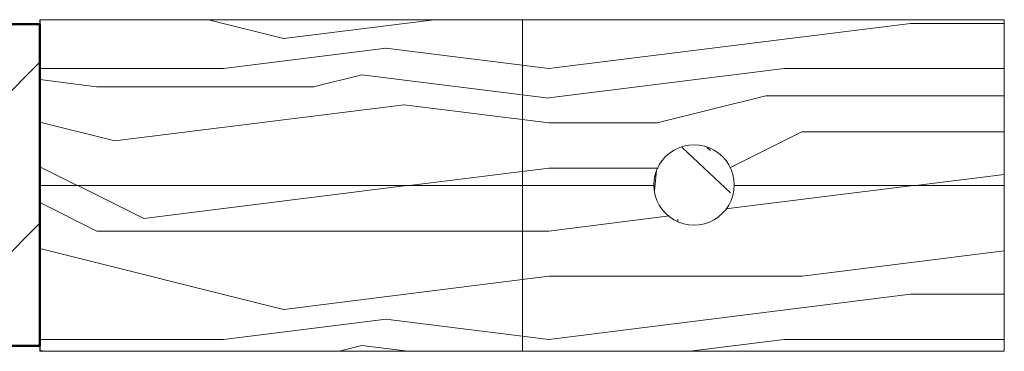
# Model space of a CAD drawing. Units: feet. Extents: x 2118826 to 2135522, y 13646513 to 13666340.
# Drawn here: x 2120170 to 2120178, y 13664307 to 13664310 of the extents above; entities that cross this region are included whole.
import ezdxf

# ---------------------------------------------------------------- set-up
doc = ezdxf.new("R2010")
doc.units = ezdxf.units.FT
doc.header["$MEASUREMENT"] = 0
for name, color, linetype, lineweight in [('MP -1257900$0$A-DETL-MBND', 254, 'Continuous', 9), ('MP -1257900$0$A-WALL', 251, 'Continuous', 13), ('MP -1257900$0$A-WALL-PATT', 251, 'Continuous', 50), ('MP -1257900$0$S-COLS', 252, 'Continuous', 9)]:
    doc.layers.add(name, color=color, linetype=linetype, lineweight=lineweight)
doc.layers.add('XREF', color=7, linetype='Continuous')

# ---------------------------------------------------------------- blocks, each defined once
blk = doc.blocks.new('MP -1257900$0$8DIA Wood Column - 8DIA Wood Column-2252021-Level 1_Working Plan_for Consultants')
at = {"layer": 'MP -1257900$0$S-COLS'}
h = blk.add_hatch(dxfattribs=at)
h.set_pattern_fill('FP_95', color=256, style=0, pattern_type=2)
h.set_pattern_definition([(108.435, (-982.342, 308.703), (-15.99388029266887, 31.9867404745119), [6.069, -44.507]), (139.399, (-984.2610000000001, 314.461), (-95.9622024169288, 79.9673404352826), [2.948999999999999, -144.505]), (136.848, (-970.507, 316.38), (-239.9052092021812, 223.9084812789263), [7.014999999999999, -343.7519999999999]), (109.983, (-975.625, 321.178), (-47.98031730767608, 127.9494609447602), [3.744, -183.456]), (90, (-976.904, 308.703), (-15.994, 15.994), [3.199, -12.795]), (118.443, (-976.904, 311.902), (111.9554843522159, -207.9167069683972), [8.731, -427.81]), (84.28900000000002, (-981.062, 319.579), (-15.99415539911443, -143.9418668597465), [3.215, -157.519]), (129.806, (-980.742, 322.777), (63.97512194725369, -79.9680273411444), [2.498, -122.416])])
h.paths.add_polyline_path([(0.694592710667166, -3.939231012048367), (1.999999999999545, -3.464101615137224), (3.064177772476796, -2.571150438745917), (3.758770483143962, -1.368080573301085), (4.000000000000454, 0), (3.758770483143962, 1.36808057330245), (3.064177772476796, 2.571150438747281), (1.999999999999545, 3.464101615138588), (0.694592710667166, 3.939231012049731), (-0.694592710667166, 3.939231012049731), (-1.999999999999545, 3.464101615138588), (-3.064177772475432, 2.571150438747281), (-3.758770483142598, 1.36808057330245), (-4.000000000000454, 0), (-3.758770483142598, -1.368080573301085), (-3.064177772475432, -2.571150438745917), (-1.999999999999545, -3.464101615137224), (-0.694592710667166, -3.939231012048367)])
for centre, radius, start, end in [((-1.106445951876461e-14, 8.668800500797238e-16), 4.000000000000003, 359.9999999999996, 179.9999999999998), ((-1.030504382527159e-14, 5.039611868444847e-16), 4.000000000000002, 179.9999999999998, 0)]:
    blk.add_arc(centre, radius, start, end, dxfattribs=at)
blk = doc.blocks.new('MP -1257900')
at = {"layer": 'MP -1257900$0$A-DETL-MBND'}
h = blk.add_hatch(dxfattribs=at)
h.set_pattern_fill('FP_108', color=256, scale=0.08333333333333333, style=0, pattern_type=2)
h.set_pattern_definition([(7.122000000000002, (2120093.131312214, 13664333.95467507), (9.000022372263583, 1.199455538980487e-05), [3.023333333333333, -15.11666666666667]), (0, (2120096.131312214, 13664334.32954174), (0, 2.249), [0.9, -8.1]), (153.445, (2120097.781312214, 13664333.95467507), (-1.54124337190531e-05, -2.248999941279138), [0.8384166666666665, -9.222916666666665]), (0, (2120097.781312214, 13664333.95467507), (0, 2.249), [1.65, -7.35]), (7.122000000000002, (2120099.431312214, 13664333.95467507), (9.000022372263583, 1.199455538980487e-05), [1.3605, -16.77941666666666]), (172.878, (2120102.131312214, 13664333.95467507), (9.000022372263583, -1.199455539217335e-05), [1.3605, -16.77941666666666]), (0, (2120093.131312214, 13664334.47945841), (0, 2.249), [2.1, -6.899999999999999]), (0, (2120098.381312214, 13664334.85429174), (0, 2.249), [3.75, -5.25]), (0, (2120093.131312214, 13664335.37904174), (0, 2.249), [1.5, -7.5]), (0, (2120095.231312214, 13664335.67887507), (0, 2.249), [2.1, -6.899999999999999]), (0, (2120093.131312214, 13664335.75387507), (0, 2.249), [0.9, -8.1]), (0, (2120094.931312214, 13664335.97870841), (0, 2.249), [2.1, -6.899999999999999]), (0, (2120095.081312214, 13664336.20362507), (0, 2.249), [2.1, -6.899999999999999]), (0, (2120098.381312214, 13664336.05370841), (0, 2.249), [1.8, -7.2]), (7.122000000000002, (2120095.231312214, 13664334.47945841), (9.000022372263583, 1.199455538980487e-05), [2.418666666666667, -15.72125]), (165.97, (2120099.931312214, 13664334.20454174), (2.274849827924955e-05, -2.249012650533626), [2.370750000000001, -6.906000000000002]), (7.122000000000002, (2120099.931312214, 13664334.20454174), (9.000022372263583, 1.199455538980487e-05), [2.217083333333333, -15.92283333333333]), (7.122000000000002, (2120093.131312214, 13664334.85429174), (9.000022372263583, 1.199455538980487e-05), [4.232666666666667, -13.90733333333333]), (153.445, (2120098.381312214, 13664334.85429174), (-1.54124337190531e-05, -2.248999941279138), [1.173833333333333, -8.887583333333332]), (26.555, (2120094.631312214, 13664335.37904174), (-1.541243371875704e-05, 2.248999941279138), [0.67075, -9.390583333333334]), (153.445, (2120098.771312214, 13664334.95920841), (-1.54124337190531e-05, -2.248999941279138), [1.609833333333333, -8.451583333333332]), (7.122000000000002, (2120098.771312214, 13664334.95920841), (9.000022372263583, 1.199455538980487e-05), [3.386083333333334, -14.75383333333333]), (14.02999999999999, (2120094.031312214, 13664335.75387507), (2.274849827917554e-05, 2.249012650533626), [0.9276666666666666, -8.349083333333333]), (165.97, (2120098.531312214, 13664335.60395841), (2.274849827924955e-05, -2.249012650533626), [1.546083333333333, -7.730583333333335]), (7.122000000000002, (2120098.531312214, 13664335.60395841), (9.000022372263583, 1.199455538980487e-05), [2.418666666666667, -15.72125]), (172.878, (2120102.131312214, 13664335.75387507), (9.000022372263583, -1.199455539217335e-05), [1.209333333333333, -16.93058333333333]), (7.122000000000002, (2120093.131312214, 13664335.96004174), (9.000022372263583, 1.199455538980487e-05), [1.965166666666666, -16.17475]), (172.878, (2120098.381312214, 13664338.30270841), (9.000022372263583, -1.199455539217335e-05), [1.209333333333333, -16.93058333333333]), (14.02999999999999, (2120100.181312214, 13664336.05370841), (2.274849827917554e-05, 2.249012650533626), [0.4123333333333333, -8.864416666666665]), (172.878, (2120102.131312214, 13664335.96004174), (9.000022372263583, -1.199455539217335e-05), [1.562083333333333, -16.57791666666667])])
h.paths.add_polyline_path([(2120175.006327903, 13664308.24958276), (2120175.007157186, 13664308.24958276), (2120175.006327903, 13664308.25428586), (2120175.026430362, 13664308.36829257), (2120175.084313089, 13664308.46854839), (2120175.172994569, 13664308.54296099), (2120175.28177851, 13664308.58255511), (2120175.397543962, 13664308.58255511), (2120175.506327903, 13664308.54296099), (2120175.595009384, 13664308.46854839), (2120175.65289211, 13664308.36829257), (2120175.674706357, 13664308.24958276), (2120177.912577903, 13664308.24958276), (2120177.912577903, 13664309.62458276), (2120169.912577903, 13664309.62458276), (2120169.912577903, 13664308.24958276), (2120175.004616116, 13664308.24958276)])
h = blk.add_hatch(dxfattribs=at)
h.set_pattern_fill('FP_109', color=256, scale=0.08333333333333333, style=0, pattern_type=2)
h.set_pattern_definition([(270, (2120177.912562214, 13664309.59304174), (4, 2.449293598294706e-16), [])])
h.paths.add_polyline_path([(2120175.006327903, 13664308.24958276), (2120175.007157186, 13664308.24958276), (2120175.006327903, 13664308.25428586), (2120175.026430362, 13664308.36829257), (2120175.084313089, 13664308.46854839), (2120175.172994569, 13664308.54296099), (2120175.28177851, 13664308.58255511), (2120175.397543962, 13664308.58255511), (2120175.506327903, 13664308.54296099), (2120175.595009384, 13664308.46854839), (2120175.65289211, 13664308.36829257), (2120175.674706357, 13664308.24958276), (2120177.912577903, 13664308.24958276), (2120177.912577903, 13664309.62458276), (2120169.912577903, 13664309.62458276), (2120169.912577903, 13664308.24958276), (2120175.004616116, 13664308.24958276)])
h = blk.add_hatch(dxfattribs=at)
h.set_pattern_fill('FP_110', color=256, scale=0.08333333333333333, style=0, pattern_type=2)
h.set_pattern_definition([(7.122000000000002, (2120093.131312214, 13664333.95719757), (9.000022372263583, 1.199455538980487e-05), [3.023333333333333, -15.11666666666667]), (0, (2120096.131312214, 13664334.33204174), (0, 2.249), [0.9, -8.1]), (153.445, (2120097.781312214, 13664333.95719757), (-1.54124337190531e-05, -2.248999941279138), [0.8384166666666665, -9.222916666666665]), (0, (2120097.781312214, 13664333.95719757), (0, 2.249), [1.65, -7.35]), (7.122000000000002, (2120099.431312214, 13664333.95719757), (9.000022372263583, 1.199455538980487e-05), [1.3605, -16.77941666666666]), (172.878, (2120102.131312214, 13664333.95719757), (9.000022372263583, -1.199455539217335e-05), [1.3605, -16.77941666666666]), (0, (2120093.131312214, 13664334.48195841), (0, 2.249), [2.1, -6.899999999999999]), (0, (2120098.381312214, 13664334.85679174), (0, 2.249), [3.75, -5.25]), (0, (2120093.131312214, 13664335.38154174), (0, 2.249), [1.5, -7.5]), (0, (2120095.231312214, 13664335.68137507), (0, 2.249), [2.1, -6.899999999999999]), (0, (2120093.131312214, 13664335.75637507), (0, 2.249), [0.9, -8.1]), (0, (2120094.931312214, 13664335.98129174), (0, 2.249), [2.1, -6.899999999999999]), (0, (2120095.081312214, 13664336.20612507), (0, 2.249), [2.1, -6.899999999999999]), (0, (2120098.381312214, 13664336.05620841), (0, 2.249), [1.8, -7.2]), (7.122000000000002, (2120095.231312214, 13664334.48195841), (9.000022372263583, 1.199455538980487e-05), [2.418666666666667, -15.72125]), (165.97, (2120099.931312214, 13664334.20704174), (2.274849827924955e-05, -2.249012650533626), [2.370750000000001, -6.906000000000002]), (7.122000000000002, (2120099.931312214, 13664334.20704174), (9.000022372263583, 1.199455538980487e-05), [2.217083333333333, -15.92283333333333]), (7.122000000000002, (2120093.131312214, 13664334.85679174), (9.000022372263583, 1.199455538980487e-05), [4.232666666666667, -13.90733333333333]), (153.445, (2120098.381312214, 13664334.85679174), (-1.54124337190531e-05, -2.248999941279138), [1.173833333333333, -8.887583333333332]), (26.555, (2120094.631312214, 13664335.38154174), (-1.541243371875704e-05, 2.248999941279138), [0.67075, -9.390583333333334]), (153.445, (2120098.771312214, 13664334.96170841), (-1.54124337190531e-05, -2.248999941279138), [1.609833333333333, -8.451583333333332]), (7.122000000000002, (2120098.771312214, 13664334.96170841), (9.000022372263583, 1.199455538980487e-05), [3.386083333333334, -14.75383333333333]), (14.02999999999999, (2120094.031312214, 13664335.75637507), (2.274849827917554e-05, 2.249012650533626), [0.9276666666666666, -8.349083333333333]), (165.97, (2120098.531312214, 13664335.60645841), (2.274849827924955e-05, -2.249012650533626), [1.546083333333333, -7.730583333333335]), (7.122000000000002, (2120098.531312214, 13664335.60645841), (9.000022372263583, 1.199455538980487e-05), [2.418666666666667, -15.72125]), (172.878, (2120102.131312214, 13664335.75637507), (9.000022372263583, -1.199455539217335e-05), [1.209333333333333, -16.93058333333333]), (7.122000000000002, (2120093.131312214, 13664335.96254174), (9.000022372263583, 1.199455538980487e-05), [1.965166666666666, -16.17475]), (172.878, (2120098.381312214, 13664338.30520841), (9.000022372263583, -1.199455539217335e-05), [1.209333333333333, -16.93058333333333]), (14.02999999999999, (2120100.181312214, 13664336.05620841), (2.274849827917554e-05, 2.249012650533626), [0.4123333333333333, -8.864416666666665]), (172.878, (2120102.131312214, 13664335.96254174), (9.000022372263583, -1.199455539217335e-05), [1.562083333333333, -16.57791666666667])])
h.paths.add_polyline_path([(2120169.912577903, 13664306.87458276), (2120177.912577903, 13664306.87458276), (2120177.912577903, 13664308.24958276), (2120175.672165287, 13664308.24958276), (2120175.65289211, 13664308.14027914), (2120175.595009384, 13664308.04002332), (2120175.506327903, 13664307.96561072), (2120175.397543962, 13664307.9260166), (2120175.28177851, 13664307.9260166), (2120175.172994569, 13664307.96561072), (2120175.084313089, 13664308.04002332), (2120175.026430362, 13664308.14027914), (2120175.006327903, 13664308.24958276), (2120169.912577903, 13664308.24958276), (2120169.912577903, 13664306.92095252)])
h = blk.add_hatch(dxfattribs=at)
h.set_pattern_fill('FP_111', color=256, scale=0.08333333333333333, style=0, pattern_type=2)
h.set_pattern_definition([(270, (2120177.912562214, 13664309.57037507), (4, 2.449293598294706e-16), [])])
h.paths.add_polyline_path([(2120169.912577903, 13664306.87458276), (2120177.912577903, 13664306.87458276), (2120177.912577903, 13664308.24958276), (2120175.672165287, 13664308.24958276), (2120175.65289211, 13664308.14027914), (2120175.595009384, 13664308.04002332), (2120175.506327903, 13664307.96561072), (2120175.397543962, 13664307.9260166), (2120175.28177851, 13664307.9260166), (2120175.172994569, 13664307.96561072), (2120175.084313089, 13664308.04002332), (2120175.026430362, 13664308.14027914), (2120175.006327903, 13664308.24958276), (2120169.912577903, 13664308.24958276), (2120169.912577903, 13664306.92095252)])
at = {"layer": 'MP -1257900$0$A-WALL-PATT', "lineweight": 9}
h = blk.add_hatch(dxfattribs=at)
h.set_pattern_fill('FP_5', color=256, scale=0.08333333333333333, style=0, pattern_type=2)
h.set_pattern_definition([(45, (2120093.131312214, 13664333.97954174), (-0.6676855781353975, 0.6676855781353975), [])])
h.paths.add_polyline_path([(2120169.579244569, 13664306.92095252), (2120169.912577903, 13664306.92095252), (2120169.912577903, 13664309.58761919), (2120169.579244569, 13664309.58761919), (2120169.579244569, 13664307.25428586)])
at = {"layer": 'MP -1257900$0$A-DETL-MBND'}
for p, q in [((2120169.912577903, 13664309.58761919), (2120169.912577903, 13664309.62458276)), ((2120177.912577903, 13664309.62458276), (2120169.912577903, 13664309.62458276)), ((2120177.912577903, 13664309.62458276), (2120177.912577903, 13664306.87458276)), ((2120169.912577903, 13664308.24958276), (2120175.007157186, 13664308.24958276)), ((2120175.672165287, 13664308.24958276), (2120177.912577903, 13664308.24958276)), ((2120169.912577903, 13664306.91624942), (2120167.506577903, 13664306.91624942)), ((2120169.912577903, 13664306.87458276), (2120169.912577903, 13664306.92095252)), ((2120169.912577903, 13664306.87458276), (2120177.912577903, 13664306.87458276))]:
    blk.add_line(p, q, dxfattribs=at)
at = {"layer": 'MP -1257900$0$A-WALL', "lineweight": 50}
for p, q in [((2120169.912577903, 13664309.58761919), (2120158.506327903, 13664309.58761919)), ((2120169.912577903, 13664306.92095252), (2120169.912577903, 13664309.58761919)), ((2120158.506327903, 13664306.92095252), (2120169.912577903, 13664306.92095252))]:
    blk.add_line(p, q, dxfattribs=at)
at = {"layer": 'MP -1257900$0$S-COLS', "xscale": 0.08333333333333333, "yscale": 0.08333333333333333, "zscale": 0.08333333333333333}
blk.add_blockref('MP -1257900$0$8DIA Wood Column - 8DIA Wood Column-2252021-Level 1_Working Plan_for Consultants', (2120175.339661236, 13664308.25428586), dxfattribs=at)

msp = doc.modelspace()

# ---------------------------------------------------------------- block references
at = {"layer": 'XREF'}
msp.add_blockref('MP -1257900', (0, 0), dxfattribs=at)

doc.saveas('drawing.dxf')
